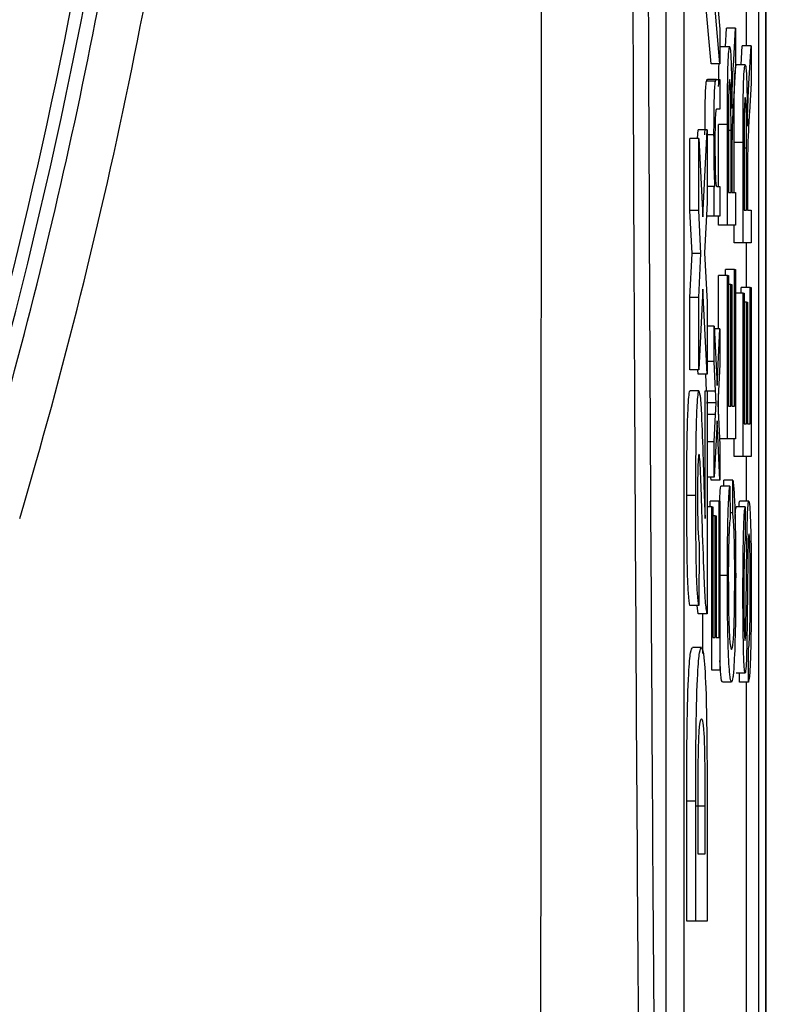
# Model space of a CAD drawing. Units: millimetres. Extents: x -409 to 599, y -5 to 425.
# Drawn here: x 105 to 106, y 244 to 246 of the extents above; entities that cross this region are included whole.
import ezdxf

# ---------------------------------------------------------------- set-up
doc = ezdxf.new("R2010")
doc.units = ezdxf.units.MM
doc.header["$PDSIZE"] = -1
doc.layers.add('DIMENSIONS', color=7, linetype='Continuous')
doc.styles.add('SLDTEXTSTYLE1', font='GOTHIC.TTF', dxfattribs={"width": 0.913})
doc.dimstyles.new('SLDDIMSTYLE3', dxfattribs={"dimtxt": 3.175, "dimasz": 4.7625, "dimexe": 0, "dimexo": 0.0625, "dimgap": 0.79375, "dimtad": 1, "dimdec": 1, "dimlfac": 7, "dimrnd": 1e-09, "dimzin": 4, "dimdsep": 46, "dimtxsty": 'SLDTEXTSTYLE1', "dimsah": 1, "dimcen": 0.09, "dimadec": 0, "dimazin": 1, "dimtfac": 1, "dimtdec": 1, "dimtofl": 0, "dimtmove": 0, "dimatfit": 3, "dimfxl": 1, "dimfrac": 2, "dimtolj": 1, "dimtzin": 12, "dimarcsym": 0})

# ---------------------------------------------------------------- blocks, each defined once
blk = doc.blocks.new('_D_16')
at = {"layer": 'Defpoints', "color": 0}
for p in [(64.7389, 260.9274), (64.7389, 233.7846), (190.4034, 233.7846)]:
    blk.add_point(p, dxfattribs=at)
at = {"layer": 'DIMENSIONS', "color": 0, "lineweight": -2}
for p, q in [((64.8014, 260.9274), (190.4034, 260.9274)), ((190.4034, 256.1649), (190.4034, 238.5471)), ((64.8014, 233.7846), (190.4034, 233.7846))]:
    blk.add_line(p, q, dxfattribs=at)
at = {"layer": 'DIMENSIONS', "color": 0}
for points in [[(191.1972, 256.1649), (189.6097, 256.1649), (190.4034, 260.9274)], [(189.6097, 238.5471), (191.1972, 238.5471), (190.4034, 233.7846)]]:
    blk.add_solid(points, dxfattribs=at)
at = {"layer": 'DIMENSIONS', "color": 0, "insert": (185.4949, 247.8808), "char_height": 3.175, "attachment_point": 2, "rotation": 90, "style": 'SLDTEXTSTYLE1'}
blk.add_mtext('\\A1;190.0 [7.48]', dxfattribs=at)

msp = doc.modelspace()

# ---------------------------------------------------------------- linework, layer by layer
at = {"color": 0, "linetype": 'Continuous', "lineweight": 25}
for p, q in [((106.4841, 242.6176), (106.4841, 252.0944)), ((106.4841, 252.0212), (106.4841, 242.6908)), ((106.4726, 251.6417), (106.4726, 243.0703)), ((106.3256, 251.4988), (106.3256, 243.2131)), ((106.3541, 251.4988), (106.3541, 243.2131)), ((106.3973, 245.6767), (106.3844, 245.8224)), ((106.4115, 245.6767), (106.3987, 245.8224)), ((106.4076, 245.7733), (106.4115, 245.7316)), ((106.4538, 245.7052), (106.4538, 245.7645)), ((106.4115, 245.7316), (106.4115, 245.6767)), ((106.4202, 245.7034), (106.4219, 245.7334)), ((106.4362, 245.7334), (106.4219, 245.7334)), ((106.4327, 245.6732), (106.4362, 245.7334)), ((106.4362, 245.7334), (106.4362, 245.6741)), ((106.4449, 245.6751), (106.4466, 245.7052)), ((106.4609, 245.7052), (106.4466, 245.7052)), ((106.4574, 245.645), (106.4609, 245.7052)), ((106.4609, 245.7052), (106.4609, 245.6459)), ((106.4269, 245.7034), (106.4126, 245.7034)), ((106.4115, 245.6767), (106.3973, 245.6767)), ((106.4362, 245.6741), (106.4335, 245.6284)), ((106.4515, 245.6751), (106.4373, 245.6751)), ((106.4043, 245.6492), (106.39, 245.6492)), ((106.4058, 245.6516), (106.3915, 245.6516)), ((106.4058, 245.6516), (106.4115, 245.6516)), ((106.4115, 245.6516), (106.4115, 245.6046)), ((106.4609, 245.6459), (106.4582, 245.6002)), ((106.4115, 245.6046), (106.4059, 245.6046)), ((106.4091, 245.4823), (106.4091, 245.5803)), ((106.4234, 245.5803), (106.4091, 245.5803)), ((106.4234, 245.4211), (106.4234, 245.5803)), ((106.4249, 245.5822), (106.4249, 245.4729)), ((106.3761, 245.5585), (106.3768, 245.5718)), ((106.3911, 245.5718), (106.3768, 245.5718)), ((106.3843, 245.4339), (106.3911, 245.5718)), ((106.3911, 245.5718), (106.3911, 245.4568)), ((106.402, 245.5639), (106.3911, 245.5639)), ((106.429, 245.5711), (106.4249, 245.5711)), ((106.429, 245.4729), (106.429, 245.5711)), ((106.3637, 245.4442), (106.3637, 245.5585)), ((106.378, 245.5585), (106.3637, 245.5585)), ((106.378, 245.4442), (106.378, 245.5585)), ((106.378, 245.5585), (106.3843, 245.4339)), ((106.4338, 245.4729), (106.4338, 245.5521)), ((106.4481, 245.5521), (106.4338, 245.5521)), ((106.4481, 245.3929), (106.4481, 245.5521)), ((106.4496, 245.554), (106.4496, 245.4447)), ((106.4537, 245.5429), (106.4496, 245.5429)), ((106.4537, 245.4447), (106.4537, 245.5429)), ((106.4305, 245.5259), (106.4305, 245.4729)), ((106.4552, 245.4976), (106.4552, 245.4447)), ((106.4022, 245.4823), (106.3911, 245.4823)), ((106.4022, 245.4352), (106.4022, 245.4823)), ((106.4022, 245.4823), (106.4035, 245.4823)), ((106.4065, 245.4823), (106.4115, 245.4823)), ((106.4115, 245.4823), (106.4115, 245.4352)), ((106.4249, 245.4729), (106.429, 245.4729)), ((106.4305, 245.4729), (106.4362, 245.4729)), ((106.4362, 245.4729), (106.4362, 245.4211)), ((106.3911, 245.4568), (106.3871, 245.3771)), ((106.3672, 245.3762), (106.3637, 245.4442)), ((106.378, 245.4442), (106.3637, 245.4442)), ((106.3814, 245.3762), (106.378, 245.4442)), ((106.4496, 245.4447), (106.4537, 245.4447)), ((106.4552, 245.4447), (106.4609, 245.4447)), ((106.4609, 245.4447), (106.4609, 245.3929)), ((106.4022, 245.4352), (106.39, 245.4352)), ((106.4115, 245.4352), (106.4022, 245.4352)), ((106.4091, 245.4211), (106.4091, 245.4352)), ((106.4234, 245.4211), (106.4091, 245.4211)), ((106.4362, 245.4211), (106.4234, 245.4211)), ((106.4338, 245.3929), (106.4338, 245.4211)), ((106.4481, 245.3929), (106.4338, 245.3929)), ((106.4609, 245.3929), (106.4481, 245.3929)), ((106.4538, 245.3224), (106.4538, 245.3929)), ((106.3637, 245.3065), (106.3672, 245.3762)), ((106.3814, 245.3762), (106.3672, 245.3762)), ((106.378, 245.3065), (106.3814, 245.3762)), ((106.3871, 245.3771), (106.3911, 245.2991)), ((106.4205, 245.3412), (106.4205, 245.3506)), ((106.4347, 245.3506), (106.4205, 245.3506)), ((106.4347, 245.1342), (106.4347, 245.3506)), ((106.4347, 245.3506), (106.4362, 245.3506)), ((106.4362, 245.3506), (106.4362, 245.0825)), ((106.4091, 245.2565), (106.4091, 245.3412)), ((106.4234, 245.3412), (106.4091, 245.3412)), ((106.4234, 245.0825), (106.4234, 245.3412)), ((106.4234, 245.3412), (106.4249, 245.3412)), ((106.4249, 245.3412), (106.4249, 245.1342)), ((106.3843, 245.3194), (106.378, 245.1916)), ((106.3911, 245.1849), (106.3843, 245.3194)), ((106.4288, 245.3271), (106.4249, 245.3271)), ((106.4288, 245.1342), (106.4288, 245.3271)), ((106.4288, 245.3271), (106.4303, 245.3271)), ((106.4303, 245.3271), (106.4303, 245.1342)), ((106.4451, 245.3129), (106.4451, 245.3224)), ((106.4594, 245.3224), (106.4451, 245.3224)), ((106.4594, 245.106), (106.4594, 245.3224)), ((106.4594, 245.3224), (106.4609, 245.3224)), ((106.4609, 245.3224), (106.4609, 245.0542)), ((106.3637, 245.1916), (106.3637, 245.3065)), ((106.378, 245.3065), (106.3637, 245.3065)), ((106.378, 245.1916), (106.378, 245.3065)), ((106.3911, 245.2991), (106.3911, 245.1849)), ((106.4481, 245.3129), (106.4362, 245.3129)), ((106.4481, 245.0542), (106.4481, 245.3129)), ((106.4481, 245.3129), (106.4496, 245.3129)), ((106.4496, 245.3129), (106.4496, 245.106)), ((106.4535, 245.2988), (106.4496, 245.2988)), ((106.4535, 245.106), (106.4535, 245.2988)), ((106.4535, 245.2988), (106.455, 245.2988)), ((106.455, 245.2988), (106.455, 245.106)), ((106.4022, 245.2611), (106.3911, 245.2611)), ((106.4022, 245.2048), (106.4022, 245.2611)), ((106.4022, 245.2611), (106.4068, 245.167)), ((106.4115, 245.2565), (106.4024, 245.2565)), ((106.4068, 245.167), (106.4115, 245.2565)), ((106.4115, 245.2565), (106.4115, 245.2001)), ((106.4022, 245.2048), (106.3911, 245.2048)), ((106.4045, 245.1576), (106.4022, 245.2048)), ((106.378, 245.1916), (106.3637, 245.1916)), ((106.3768, 245.1849), (106.3765, 245.1916)), ((106.4115, 245.2001), (106.4088, 245.1479)), ((106.3911, 245.1849), (106.3768, 245.1849)), ((106.3902, 245.1582), (106.3889, 245.1849)), ((106.3781, 245.1582), (106.3638, 245.1582)), ((106.388, 245.1582), (106.3911, 245.1582)), ((106.388, 244.9562), (106.388, 245.1582)), ((106.3911, 245.1582), (106.3911, 244.8047)), ((106.4045, 245.1576), (106.3911, 245.1576)), ((106.4088, 245.1479), (106.4083, 245.1381)), ((106.4091, 245.1211), (106.4091, 245.1543)), ((106.3911, 245.1396), (106.3911, 245.141)), ((106.3911, 245.1383), (106.3911, 245.1396)), ((106.4054, 245.1396), (106.3911, 245.1396)), ((106.4083, 245.1381), (106.4115, 245.073)), ((106.4249, 245.1342), (106.4288, 245.1342)), ((106.4303, 245.1342), (106.4347, 245.1342)), ((106.4044, 245.1211), (106.3911, 245.1211)), ((106.4022, 245.0777), (106.4044, 245.1211)), ((106.4069, 245.1107), (106.4022, 245.0213)), ((106.4115, 245.0166), (106.4069, 245.1107)), ((106.4496, 245.106), (106.4535, 245.106)), ((106.455, 245.106), (106.4594, 245.106)), ((106.4234, 245.0825), (106.4111, 245.0825)), ((106.4362, 245.0825), (106.4234, 245.0825)), ((106.4338, 245.0542), (106.4338, 245.0825)), ((106.4022, 245.0777), (106.3911, 245.0777)), ((106.4022, 245.0213), (106.4022, 245.0777)), ((106.4115, 245.073), (106.4115, 245.0166)), ((106.4481, 245.0542), (106.4338, 245.0542)), ((106.4609, 245.0542), (106.4481, 245.0542)), ((106.4538, 244.9837), (106.4538, 245.0542)), ((106.4022, 245.0213), (106.3911, 245.0213)), ((106.3973, 245.0166), (106.397, 245.0213)), ((106.4115, 245.0166), (106.3973, 245.0166)), ((106.427, 245.0072), (106.4127, 245.0072)), ((106.4178, 245.0072), (106.4178, 245.0166)), ((106.4321, 245.0166), (106.4178, 245.0166)), ((106.427, 245.0072), (106.4274, 244.9554)), ((106.4317, 244.9649), (106.4321, 245.0166)), ((106.3731, 244.9923), (106.3589, 244.9923)), ((106.3987, 244.9743), (106.3911, 244.9743)), ((106.3958, 244.9743), (106.3958, 244.9837)), ((106.4101, 244.9837), (106.3958, 244.9837)), ((106.3987, 244.7155), (106.3987, 244.9743)), ((106.3987, 244.9743), (106.4002, 244.9743)), ((106.4002, 244.9743), (106.4002, 244.7673)), ((106.4101, 244.7673), (106.4101, 244.9837)), ((106.4101, 244.9837), (106.4115, 244.9837)), ((106.4115, 244.9837), (106.4115, 244.7155)), ((106.4517, 244.9743), (106.4374, 244.9743)), ((106.4573, 244.9837), (106.443, 244.9837)), ((106.4517, 244.9743), (106.4517, 244.9225)), ((106.4041, 244.9602), (106.4002, 244.9602)), ((106.4041, 244.7673), (106.4041, 244.9602)), ((106.4041, 244.9602), (106.4056, 244.9602)), ((106.4056, 244.9602), (106.4056, 244.7673)), ((106.4317, 244.9649), (106.4273, 244.9649)), ((106.3785, 244.9181), (106.378, 244.818)), ((106.4232, 244.8658), (106.4115, 244.8658)), ((106.378, 244.818), (106.3637, 244.818)), ((106.3768, 244.8047), (106.3752, 244.818)), ((106.3911, 244.8047), (106.3768, 244.8047)), ((106.3844, 244.7421), (106.3844, 244.8047)), ((106.4002, 244.7673), (106.4041, 244.7673)), ((106.4056, 244.7673), (106.4101, 244.7673)), ((106.3823, 244.7513), (106.368, 244.7513)), ((106.4565, 244.6967), (106.4565, 244.7485)), ((106.4115, 244.7155), (106.3987, 244.7155)), ((106.4514, 244.7108), (106.4372, 244.7108)), ((106.4422, 244.6967), (106.4422, 244.7108)), ((106.4297, 244.6967), (106.4154, 244.6967)), ((106.4565, 244.6967), (106.4422, 244.6967)), ((106.4538, 243.2131), (106.4538, 244.6967)), ((106.3589, 244.3177), (106.3589, 244.5082)), ((106.3731, 244.5082), (106.3589, 244.5082)), ((106.3731, 244.3177), (106.3731, 244.5082)), ((106.3911, 244.5138), (106.3911, 244.3177)), ((106.388, 244.4999), (106.3738, 244.4999)), ((106.388, 244.4244), (106.388, 244.4999)), ((106.3762, 244.47), (106.3762, 244.4244)), ((106.3762, 244.4244), (106.388, 244.4244)), ((106.3731, 244.3177), (106.3589, 244.3177)), ((106.3911, 244.3177), (106.3731, 244.3177))]:
    msp.add_line(p, q, dxfattribs=at)
for radius, end in [(8.4507, 353.45745), (8.3794, 352.36038), (8.3571, 352.10275), (8.3372, 350.98617)]:
    msp.add_arc((97.1984, 247.356), radius, 343.5, end, dxfattribs=at)
for points, knots in [([(106.1278, 242.5513), (106.1277, 242.8901), (106.1274, 243.5677), (106.1278, 244.6028), (106.1285, 245.6517), (106.129, 246.7801), (106.1291, 247.9093), (106.1285, 249.0319), (106.1278, 250.0814), (106.1273, 251.1262), (106.1277, 251.8158), (106.1278, 252.1606)], [0, 0, 0, 0, 0.107841, 0.215668, 0.324819, 0.433958, 0.564023, 0.672254, 0.780496, 0.890241, 1, 1, 1, 1]), ([(106.2923, 242.9386), (106.2907, 243.1238), (106.2857, 243.6807), (106.279, 244.6199), (106.2727, 245.892), (106.2701, 247.3123), (106.2729, 248.866), (106.2802, 250.3591), (106.2884, 251.3177), (106.2923, 251.7734)], [0, 0, 0, 0, 0.06413, 0.192792, 0.32143, 0.494985, 0.669011, 0.84267, 1, 1, 1, 1]), ([(106.3163, 251.7543), (106.3124, 251.3002), (106.3042, 250.3457), (106.2969, 248.8591), (106.2942, 247.3128), (106.2967, 245.899), (106.303, 244.6325), (106.3097, 243.697), (106.3146, 243.1423), (106.3163, 242.9577)], [0, 0, 0, 0, 0.157443, 0.331029, 0.504983, 0.678465, 0.807125, 0.935809, 1, 1, 1, 1]), ([(106.4234, 245.5803), (106.4234, 245.5972), (106.4234, 245.6308), (106.4241, 245.676), (106.4255, 245.6994), (106.4264, 245.702), (106.4269, 245.7034)], [0, 0, 0, 0, 0.281671, 0.559202, 0.779411, 1, 1, 1, 1]), ([(106.4269, 245.7034), (106.4274, 245.7018), (106.4284, 245.6988), (106.4298, 245.665), (106.4301, 245.6284), (106.4303, 245.6061)], [0, 0, 0, 0, 0.280517, 0.560502, 1, 1, 1, 1]), ([(106.4094, 245.6407), (106.4096, 245.6544), (106.4097, 245.6691), (106.4101, 245.6763), (106.4101, 245.6767)], [0, 0, 0, 0, 0.941564, 1, 1, 1, 1]), ([(106.4309, 245.6346), (106.4312, 245.6428), (106.4318, 245.6574), (106.4324, 245.6684), (106.4327, 245.6732)], [0, 0, 0, 0, 0.559794, 1, 1, 1, 1]), ([(106.4338, 245.5521), (106.4338, 245.569), (106.4338, 245.6026), (106.4345, 245.6478), (106.4359, 245.6711), (106.4368, 245.6738), (106.4373, 245.6751)], [0, 0, 0, 0, 0.281671, 0.559202, 0.779411, 1, 1, 1, 1]), ([(106.4481, 245.5521), (106.4481, 245.569), (106.4481, 245.6026), (106.4488, 245.6478), (106.4502, 245.6711), (106.4511, 245.6738), (106.4515, 245.6751)], [0, 0, 0, 0, 0.281671, 0.559202, 0.779411, 1, 1, 1, 1]), ([(106.4515, 245.6751), (106.452, 245.6736), (106.453, 245.6706), (106.4545, 245.6368), (106.4548, 245.6002), (106.455, 245.5778)], [0, 0, 0, 0, 0.280517, 0.560502, 1, 1, 1, 1]), ([(106.3877, 245.5639), (106.3878, 245.5749), (106.3878, 245.5967), (106.3883, 245.625), (106.3891, 245.6426), (106.3897, 245.647), (106.39, 245.6492)], [0, 0, 0, 0, 0.280216, 0.559971, 0.779636, 1, 1, 1, 1]), ([(106.39, 245.6492), (106.3903, 245.6501), (106.3908, 245.6516), (106.3913, 245.6516), (106.3915, 245.6516)], [0, 0, 0, 0, 0.5597912, 1, 1, 1, 1]), ([(106.402, 245.5639), (106.402, 245.5749), (106.4021, 245.5967), (106.4026, 245.625), (106.4034, 245.6426), (106.404, 245.647), (106.4043, 245.6492)], [0, 0, 0, 0, 0.280216, 0.559971, 0.779636, 1, 1, 1, 1]), ([(106.4043, 245.6492), (106.4046, 245.6501), (106.4051, 245.6516), (106.4056, 245.6516), (106.4058, 245.6516)], [0, 0, 0, 0, 0.559791, 1, 1, 1, 1]), ([(106.4269, 245.6516), (106.4266, 245.6505), (106.4259, 245.6483), (106.425, 245.6228), (106.4249, 245.5976), (106.4249, 245.5822)], [0, 0, 0, 0, 0.2804059, 0.5599807, 1, 1, 1, 1]), ([(106.429, 245.5711), (106.429, 245.5818), (106.429, 245.6031), (106.4286, 245.6325), (106.4278, 245.6488), (106.4272, 245.6507), (106.4269, 245.6516)], [0, 0, 0, 0, 0.281563, 0.560238, 0.779872, 1, 1, 1, 1]), ([(106.4556, 245.6063), (106.4559, 245.6145), (106.4565, 245.6292), (106.4571, 245.6402), (106.4574, 245.645)], [0, 0, 0, 0, 0.559794, 1, 1, 1, 1]), ([(106.4303, 245.6061), (106.4304, 245.6117), (106.4306, 245.6219), (106.4308, 245.6307), (106.4309, 245.6346)], [0, 0, 0, 0, 0.5601201, 1, 1, 1, 1]), ([(106.4335, 245.6284), (106.4329, 245.6171), (106.4319, 245.6014), (106.4309, 245.5758), (106.4306, 245.5595), (106.4305, 245.5514)], [0, 0, 0, 0, 0.56088, 0.780729, 1, 1, 1, 1]), ([(106.4516, 245.6234), (106.4513, 245.6223), (106.4506, 245.62), (106.4497, 245.5945), (106.4496, 245.5694), (106.4496, 245.554)], [0, 0, 0, 0, 0.280406, 0.559981, 1, 1, 1, 1]), ([(106.4537, 245.5429), (106.4537, 245.5536), (106.4537, 245.5748), (106.4533, 245.6042), (106.4525, 245.6206), (106.4519, 245.6225), (106.4516, 245.6234)], [0, 0, 0, 0, 0.281563, 0.560238, 0.779872, 1, 1, 1, 1]), ([(106.4059, 245.6046), (106.4056, 245.6045), (106.405, 245.6044), (106.404, 245.5947), (106.4036, 245.5732), (106.4035, 245.5583), (106.4035, 245.5509)], [0, 0, 0, 0, 0.28168, 0.559785, 0.779587, 1, 1, 1, 1]), ([(106.455, 245.5778), (106.4551, 245.5835), (106.4553, 245.5937), (106.4555, 245.6025), (106.4556, 245.6063)], [0, 0, 0, 0, 0.56012, 1, 1, 1, 1]), ([(106.4582, 245.6002), (106.4575, 245.5889), (106.4566, 245.5732), (106.4555, 245.5476), (106.4553, 245.5313), (106.4552, 245.5231)], [0, 0, 0, 0, 0.56088, 0.780729, 1, 1, 1, 1]), ([(106.4035, 245.4823), (106.4032, 245.4878), (106.4027, 245.4988), (106.4021, 245.5266), (106.4021, 245.5498), (106.402, 245.5639)], [0, 0, 0, 0, 0.280554, 0.560815, 1, 1, 1, 1]), ([(106.4035, 245.5509), (106.4035, 245.543), (106.4036, 245.5273), (106.4039, 245.5059), (106.4049, 245.4835), (106.4058, 245.4828), (106.4065, 245.4823)], [0, 0, 0, 0, 0.1872728, 0.3743615, 0.56054, 1, 1, 1, 1]), ([(106.4305, 245.5514), (106.4305, 245.5466), (106.4305, 245.5382), (106.4305, 245.5296), (106.4305, 245.5259)], [0, 0, 0, 0, 0.5598527, 1, 1, 1, 1]), ([(106.4552, 245.5231), (106.4552, 245.5184), (106.4552, 245.5099), (106.4552, 245.5014), (106.4552, 245.4976)], [0, 0, 0, 0, 0.559853, 1, 1, 1, 1]), ([(106.3589, 244.9923), (106.3589, 245.0154), (106.359, 245.0615), (106.3602, 245.1177), (106.362, 245.1521), (106.3632, 245.1562), (106.3638, 245.1582)], [0, 0, 0, 0, 0.280767, 0.559545, 0.779936, 1, 1, 1, 1]), ([(106.3731, 244.9923), (106.3732, 245.0154), (106.3733, 245.0615), (106.3745, 245.1177), (106.3762, 245.1521), (106.3775, 245.1562), (106.3781, 245.1582)], [0, 0, 0, 0, 0.280767, 0.559545, 0.779936, 1, 1, 1, 1]), ([(106.3781, 245.1582), (106.3789, 245.1557), (106.3805, 245.1506), (106.3829, 245.1074), (106.3842, 245.0651), (106.385, 245.0392)], [0, 0, 0, 0, 0.279259, 0.559231, 1, 1, 1, 1]), ([(106.4054, 245.1396), (106.4052, 245.143), (106.4049, 245.149), (106.4046, 245.155), (106.4045, 245.1576)], [0, 0, 0, 0, 0.56, 1, 1, 1, 1]), ([(106.4044, 245.1211), (106.4046, 245.1246), (106.4049, 245.1308), (106.4053, 245.1369), (106.4054, 245.1396)], [0, 0, 0, 0, 0.559998, 1, 1, 1, 1]), ([(106.3783, 245.0582), (106.3779, 245.0575), (106.3772, 245.0562), (106.3764, 245.0381), (106.376, 245.0142), (106.3759, 244.9981), (106.3759, 244.9901)], [0, 0, 0, 0, 0.280349, 0.558515, 0.779047, 1, 1, 1, 1]), ([(106.3805, 245.0353), (106.3801, 245.0424), (106.3794, 245.0549), (106.3786, 245.0572), (106.3783, 245.0582)], [0, 0, 0, 0, 0.560032, 1, 1, 1, 1]), ([(106.3833, 244.9532), (106.3828, 244.9693), (106.3819, 244.9981), (106.3809, 245.024), (106.3805, 245.0353)], [0, 0, 0, 0, 0.5602, 1, 1, 1, 1]), ([(106.385, 245.0392), (106.3854, 245.0291), (106.3859, 245.0126), (106.3866, 244.9898), (106.3873, 244.9708), (106.3878, 244.9611), (106.388, 244.9562)], [0, 0, 0, 0, 0.3400529, 0.560089, 0.780125, 1, 1, 1, 1]), ([(106.4108, 244.9778), (106.4109, 244.9825), (106.4115, 244.9965), (106.4122, 245.0029), (106.4127, 245.0072)], [0, 0, 0, 0, 0.332979, 1, 1, 1, 1]), ([(106.4232, 244.8658), (106.4233, 244.8838), (106.4234, 244.9197), (106.4243, 244.9637), (106.4256, 244.9932), (106.4265, 245.0025), (106.427, 245.0072)], [0, 0, 0, 0, 0.280081, 0.559449, 0.779549, 1, 1, 1, 1]), ([(106.4321, 245.0166), (106.4328, 245.0105), (106.4341, 244.9984), (106.4355, 244.9596), (106.4363, 244.9132), (106.4363, 244.8823), (106.4364, 244.8668)], [0, 0, 0, 0, 0.2802563, 0.5595462, 0.7795894, 1, 1, 1, 1]), ([(106.3637, 244.818), (106.3629, 244.8225), (106.3613, 244.8315), (106.3592, 244.8942), (106.359, 244.955), (106.3589, 244.9923)], [0, 0, 0, 0, 0.281265, 0.560565, 1, 1, 1, 1]), ([(106.378, 244.818), (106.3772, 244.8225), (106.3756, 244.8315), (106.3734, 244.8942), (106.3732, 244.955), (106.3731, 244.9923)], [0, 0, 0, 0, 0.2812654, 0.560565, 1, 1, 1, 1]), ([(106.3759, 244.9901), (106.376, 244.9792), (106.376, 244.9574), (106.3769, 244.9249), (106.3779, 244.9206), (106.3785, 244.9181)], [0, 0, 0, 0, 0.281415, 0.560736, 1, 1, 1, 1]), ([(106.4355, 244.9547), (106.4356, 244.9584), (106.4362, 244.9712), (106.4369, 244.973), (106.4374, 244.9743)], [0, 0, 0, 0, 0.29046, 1, 1, 1, 1]), ([(106.4416, 244.9743), (106.4418, 244.9766), (106.4422, 244.9828), (106.4427, 244.9833), (106.443, 244.9837)], [0, 0, 0, 0, 0.373871, 1, 1, 1, 1]), ([(106.4479, 244.8382), (106.448, 244.8564), (106.4481, 244.8927), (106.4489, 244.9396), (106.4502, 244.9684), (106.4512, 244.9723), (106.4517, 244.9743)], [0, 0, 0, 0, 0.280797, 0.560151, 0.779877, 1, 1, 1, 1]), ([(106.4542, 244.92), (106.4543, 244.9297), (106.4547, 244.9491), (106.4555, 244.9702), (106.4564, 244.9819), (106.457, 244.9831), (106.4573, 244.9837)], [0, 0, 0, 0, 0.2803713, 0.5599089, 0.7798589, 1, 1, 1, 1]), ([(106.4573, 244.9837), (106.4579, 244.9807), (106.4591, 244.9749), (106.4608, 244.9251), (106.461, 244.8787), (106.4611, 244.8504)], [0, 0, 0, 0, 0.2799417, 0.5600797, 1, 1, 1, 1]), ([(106.4274, 244.9554), (106.427, 244.9514), (106.4262, 244.9433), (106.4253, 244.9206), (106.4248, 244.8918), (106.4247, 244.8728), (106.4247, 244.8633)], [0, 0, 0, 0, 0.280553, 0.559739, 0.779654, 1, 1, 1, 1]), ([(106.4349, 244.862), (106.4349, 244.8761), (106.4348, 244.9042), (106.4337, 244.9471), (106.4324, 244.9581), (106.4317, 244.9649)], [0, 0, 0, 0, 0.280711, 0.560905, 1, 1, 1, 1]), ([(106.3911, 244.8047), (106.3902, 244.81), (106.3884, 244.8206), (106.3858, 244.8758), (106.3843, 244.9238), (106.3833, 244.9532)], [0, 0, 0, 0, 0.279473, 0.559274, 1, 1, 1, 1]), ([(106.4574, 244.9319), (106.4571, 244.9313), (106.4567, 244.9301), (106.456, 244.9167), (106.4558, 244.9019), (106.4556, 244.8928)], [0, 0, 0, 0, 0.280089, 0.55997, 1, 1, 1, 1]), ([(106.4596, 244.8481), (106.4596, 244.8591), (106.4595, 244.8811), (106.459, 244.9095), (106.4583, 244.9282), (106.4577, 244.9307), (106.4574, 244.9319)], [0, 0, 0, 0, 0.280917, 0.560813, 0.780502, 1, 1, 1, 1]), ([(106.4517, 244.9225), (106.4513, 244.9205), (106.4506, 244.9166), (106.4495, 244.887), (106.4494, 244.858), (106.4494, 244.8403)], [0, 0, 0, 0, 0.2810967, 0.5602874, 1, 1, 1, 1]), ([(106.4525, 244.7757), (106.4528, 244.8023), (106.4534, 244.8498), (106.4539, 244.8985), (106.4542, 244.92)], [0, 0, 0, 0, 0.558382, 1, 1, 1, 1]), ([(106.4556, 244.8928), (106.4555, 244.8783), (106.4552, 244.8545), (106.4549, 244.8206), (106.4546, 244.7922), (106.4543, 244.7741), (106.4542, 244.765)], [0, 0, 0, 0, 0.339939, 0.560025, 0.780082, 1, 1, 1, 1]), ([(106.4297, 244.6967), (106.4288, 244.6987), (106.427, 244.7027), (106.4247, 244.7435), (106.4234, 244.8036), (106.4233, 244.845), (106.4232, 244.8658)], [0, 0, 0, 0, 0.280492, 0.55957, 0.779615, 1, 1, 1, 1]), ([(106.4247, 244.8633), (106.4248, 244.8503), (106.4248, 244.8244), (106.4255, 244.7898), (106.4271, 244.7542), (106.4286, 244.7508), (106.4297, 244.7485)], [0, 0, 0, 0, 0.187223, 0.373906, 0.560736, 1, 1, 1, 1]), ([(106.4364, 244.8668), (106.4363, 244.8393), (106.4362, 244.7845), (106.4342, 244.7266), (106.4319, 244.7012), (106.4305, 244.6982), (106.4297, 244.6967)], [0, 0, 0, 0, 0.279955, 0.558088, 0.778912, 1, 1, 1, 1]), ([(106.4297, 244.7485), (106.4304, 244.7495), (106.4318, 244.7515), (106.4336, 244.7729), (106.4347, 244.8155), (106.4348, 244.8465), (106.4349, 244.862)], [0, 0, 0, 0, 0.281245, 0.560716, 0.780138, 1, 1, 1, 1]), ([(106.4611, 244.8504), (106.461, 244.829), (106.461, 244.7864), (106.4599, 244.7327), (106.4582, 244.7025), (106.4571, 244.6987), (106.4565, 244.6967)], [0, 0, 0, 0, 0.280814, 0.559563, 0.77962, 1, 1, 1, 1]), ([(106.4565, 244.7485), (106.457, 244.7506), (106.4579, 244.7547), (106.459, 244.7819), (106.4595, 244.8152), (106.4596, 244.8372), (106.4596, 244.8481)], [0, 0, 0, 0, 0.280632, 0.558674, 0.779197, 1, 1, 1, 1]), ([(106.4514, 244.7108), (106.451, 244.7121), (106.4503, 244.7145), (106.4492, 244.7328), (106.4482, 244.7726), (106.448, 244.8112), (106.4479, 244.8382)], [0, 0, 0, 0, 0.187029, 0.374124, 0.56114, 1, 1, 1, 1]), ([(106.4494, 244.8403), (106.4494, 244.8303), (106.4494, 244.8104), (106.4498, 244.7839), (106.4505, 244.7658), (106.451, 244.7637), (106.4513, 244.7626)], [0, 0, 0, 0, 0.28129, 0.56082, 0.78068, 1, 1, 1, 1]), ([(106.4513, 244.7626), (106.4516, 244.7632), (106.452, 244.7643), (106.4523, 244.7723), (106.4525, 244.7757)], [0, 0, 0, 0, 0.559617, 1, 1, 1, 1]), ([(106.4542, 244.765), (106.454, 244.7568), (106.4537, 244.7403), (106.4528, 244.7167), (106.452, 244.7131), (106.4514, 244.7108)], [0, 0, 0, 0, 0.281445, 0.562273, 1, 1, 1, 1]), ([(106.3589, 244.5082), (106.3589, 244.5475), (106.3589, 244.6257), (106.3616, 244.7128), (106.3648, 244.7477), (106.3669, 244.7501), (106.368, 244.7513)], [0, 0, 0, 0, 0.280516, 0.558298, 0.778782, 1, 1, 1, 1]), ([(106.3731, 244.5082), (106.3732, 244.5475), (106.3732, 244.6257), (106.3758, 244.7128), (106.3791, 244.7477), (106.3812, 244.7501), (106.3823, 244.7513)], [0, 0, 0, 0, 0.280516, 0.558298, 0.778782, 1, 1, 1, 1]), ([(106.3823, 244.7513), (106.3836, 244.7488), (106.3861, 244.7437), (106.3894, 244.6892), (106.391, 244.6012), (106.391, 244.543), (106.3911, 244.5138)], [0, 0, 0, 0, 0.280642, 0.559472, 0.779057, 1, 1, 1, 1]), ([(106.4154, 244.6967), (106.4145, 244.6975), (106.4131, 244.6987), (106.4119, 244.7228), (106.4115, 244.7311)], [0, 0, 0, 0, 0.659444, 1, 1, 1, 1]), ([(106.3821, 244.6379), (106.3808, 244.6374), (106.3789, 244.6368), (106.3768, 244.595), (106.3765, 244.5661), (106.3763, 244.5517)], [0, 0, 0, 0, 0.560182, 0.780101, 1, 1, 1, 1]), ([(106.388, 244.4999), (106.388, 244.5216), (106.388, 244.5541), (106.3874, 244.5945), (106.3857, 244.6372), (106.3837, 244.6376), (106.3821, 244.6379)], [0, 0, 0, 0, 0.2511807, 0.3764788, 0.5014446, 1, 1, 1, 1]), ([(106.3763, 244.5517), (106.3763, 244.5365), (106.3762, 244.5093), (106.3762, 244.482), (106.3762, 244.47)], [0, 0, 0, 0, 0.559752, 1, 1, 1, 1])]:
    msp.add_open_spline(points, degree=3, knots=knots, dxfattribs=at)

# ---------------------------------------------------------------- dimensions: what is measured, and where the dimension line sits
at = {"layer": 'DIMENSIONS', "color": 0}
dim = msp.add_linear_dim(base=(190.4034, 233.7846), p1=(64.7389, 260.9274), p2=(64.7389, 233.7846), angle=90, dimstyle='SLDDIMSTYLE3', dxfattribs=at)
dim.commit()
dim.dimension.update_dxf_attribs({"geometry": '_D_16', "text_midpoint": (190.4034, 247.8808), "dimtype": 160})

doc.saveas('drawing.dxf')
